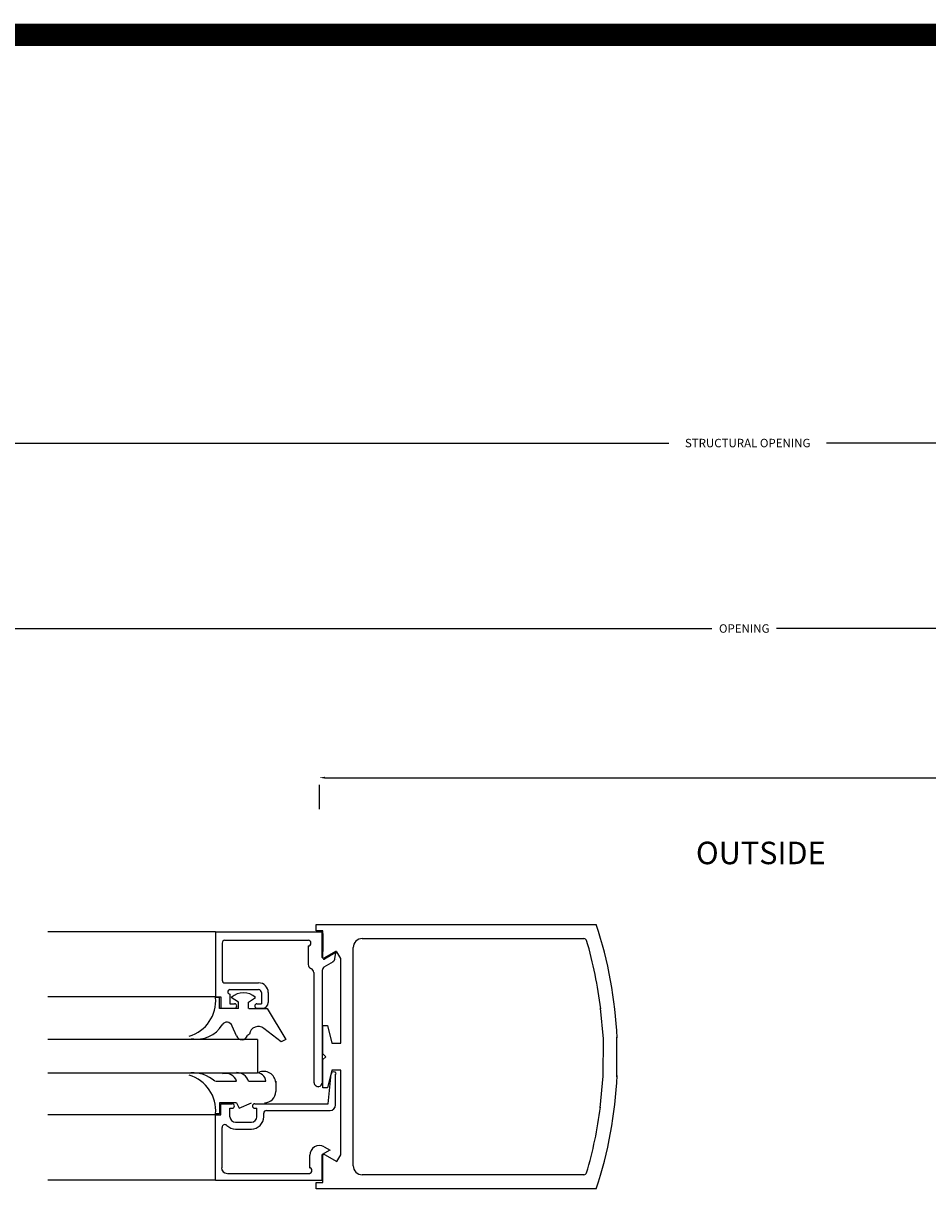
# Model space of a CAD drawing. Extents: x 16539 to 52950, y -2038 to 16642.
# Drawn here: x 24277 to 24438, y -1164 to -954 of the extents above; entities that cross this region are included whole.
import ezdxf

# ---------------------------------------------------------------- set-up
doc = ezdxf.new("R2010")
doc.units = 0
doc.header["$LTSCALE"] = 10
doc.header["$MEASUREMENT"] = 0
doc.layers.get('0').update_dxf_attribs({"color": 255, "linetype": 'CONTINUOUS'})
doc.layers.get('Defpoints').update_dxf_attribs({"linetype": 'CONTINUOUS'})
for name, color, linetype in [('1', 3, 'CONTINUOUS'), ('2', 5, 'CONTINUOUS'), ('4', 6, 'CONTINUOUS'), ('6', 8, 'CONTINUOUS'), ('DIMS', 1, 'CONTINUOUS'), ('DRAW', 1, 'CONTINUOUS'), ('OUTLINE', 2, 'CONTINUOUS'), ('UMRISS03', 1, 'CONTINUOUS')]:
    doc.layers.add(name, color=color, linetype=linetype)
doc.styles.add('ROMANS', font='romans.shx', dxfattribs={"height": 2})
doc.dimstyles.new('HENRY', dxfattribs={"dimtxt": 1.5, "dimasz": 1, "dimexe": 5.6, "dimexo": 1.9444, "dimgap": 1, "dimtad": 0, "dimdec": 4, "dimzin": 0, "dimdsep": 46, "dimtxsty": 'Standard', "dimcen": 2.8, "dimdle": 0.25, "dimadec": 0, "dimazin": 0, "dimtfac": 3.733333, "dimtdec": 4, "dimtmove": 2, "dimatfit": 3, "dimfxl": 0, "dimtolj": 1, "dimtzin": 0, "dimarcsym": 0})

# ---------------------------------------------------------------- blocks, each defined once
blk = doc.blocks.new('*D374')
at = {"layer": 'Defpoints', "color": 0}
for p in [(24162.58, -1004.94), (24649.43, -1004.94), (24649.43, -1029.02)]:
    blk.add_point(p, dxfattribs=at)
at = {"layer": 'DIMS', "color": 0, "lineweight": -2}
for p, q in [((24162.58, -1006.89), (24162.58, -1034.62)), ((24649.43, -1006.89), (24649.43, -1034.62)), ((24163.58, -1029.02), (24392.01, -1029.02)), ((24648.43, -1029.02), (24420.01, -1029.02))]:
    blk.add_line(p, q, dxfattribs=at)
at = {"layer": 'DIMS', "color": 0}
for points in [[(24163.58, -1028.86), (24163.58, -1029.19), (24162.58, -1029.02)], [(24648.43, -1028.86), (24648.43, -1029.19), (24649.43, -1029.02)]]:
    blk.add_solid(points, dxfattribs=at)
at = {"layer": 'DIMS', "color": 0, "insert": (24406.01, -1029.02), "char_height": 1.5, "attachment_point": 5}
blk.add_mtext('\\A1;STRUCTURAL OPENING', dxfattribs=at)
blk = doc.blocks.new('*D360')
at = {"layer": 'Defpoints', "color": 0}
for p in [(24329.82, -1087.87), (24597.22, -1087.87), (24329.82, -1088.53)]:
    blk.add_point(p, dxfattribs=at)
at = {"layer": 'DIMS', "color": 0, "lineweight": -2}
for p, q in [((24329.82, -1089.82), (24329.82, -1094.13)), ((24330.82, -1088.53), (24459.77, -1088.53)), ((24596.22, -1088.53), (24467.27, -1088.53)), ((24597.22, -1089.82), (24597.22, -1094.13))]:
    blk.add_line(p, q, dxfattribs=at)
at = {"layer": 'DIMS', "color": 0}
for points in [[(24330.82, -1088.36), (24330.82, -1088.69), (24329.82, -1088.53)], [(24596.22, -1088.36), (24596.22, -1088.69), (24597.22, -1088.53)]]:
    blk.add_solid(points, dxfattribs=at)
at = {"layer": 'DIMS', "color": 0, "insert": (24463.52, -1088.53), "char_height": 1.5, "attachment_point": 5}
blk.add_mtext('\\A1;DOOR', dxfattribs=at)
blk = doc.blocks.new('*D361')
at = {"layer": 'Defpoints', "color": 0}
for p in [(24211.31, -1057.66), (24599.49, -1057.66), (24599.49, -1062)]:
    blk.add_point(p, dxfattribs=at)
at = {"layer": 'DIMS', "color": 0, "lineweight": -2}
for p, q in [((24211.31, -1059.6), (24211.31, -1067.6)), ((24599.49, -1059.6), (24599.49, -1067.6)), ((24212.31, -1062), (24399.65, -1062)), ((24598.49, -1062), (24411.15, -1062))]:
    blk.add_line(p, q, dxfattribs=at)
at = {"layer": 'DIMS', "color": 0}
for points in [[(24212.31, -1061.83), (24212.31, -1062.17), (24211.31, -1062)], [(24598.49, -1061.83), (24598.49, -1062.17), (24599.49, -1062)]]:
    blk.add_solid(points, dxfattribs=at)
at = {"layer": 'DIMS', "color": 0, "insert": (24405.4, -1062), "char_height": 1.5, "attachment_point": 5}
blk.add_mtext('\\A1;OPENING', dxfattribs=at)

msp = doc.modelspace()

# ---------------------------------------------------------------- linework, layer by layer
at = {"color": 5}
for q in [(24330.33718, -1115.93792), (24311.33718, -1127.51792)]:
    msp.add_line((24311.33718, -1115.93792), q, dxfattribs=at)
for p, q in [((24313.03718, -1117.43792), (24327.83718, -1117.43792)), ((24312.53718, -1117.93792), (24312.53718, -1124.51792)), ((24327.83718, -1118.43792), (24327.83718, -1121.75081)), ((24328.83718, -1123.16502), (24328.83718, -1137.35792)), ((24330.33718, -1122.82292), (24330.33718, -1142.65802)), ((24313.03718, -1125.01792), (24319.03718, -1125.01792)), ((24311.33718, -1127.51792), (24312.33718, -1127.51792)), ((24312.33718, -1127.51792), (24312.33718, -1129.51792)), ((24313.93718, -1126.21792), (24319.03718, -1126.21792)), ((24313.93718, -1127.01792), (24313.93718, -1128.71792)), ((24319.53718, -1126.71792), (24319.53718, -1128.71792)), ((24320.73718, -1126.71792), (24320.73718, -1128.51792)), ((24312.33718, -1129.51792), (24314.73718, -1129.51792)), ((24313.93718, -1128.71792), (24314.73718, -1128.71792)), ((24315.13718, -1129.11792), (24315.13718, -1129.11792)), ((24318.33718, -1129.11792), (24318.33718, -1129.11892)), ((24318.73618, -1129.51792), (24319.73718, -1129.51792)), ((24318.73718, -1128.71792), (24319.53718, -1128.71792))]:
    msp.add_line(p, q)
at = {"color": 1}
for p, q in [((24330.46159, -1116.23677), (24330.46159, -1119.43677)), ((24330.71213, -1122.17349), (24332.35223, -1121.22658)), ((24332.85159, -1120.87577), (24332.85159, -1120.876)), ((24328.83718, -1138.35792), (24328.83718, -1142.65792)), ((24329.71159, -1143.70677), (24329.71169, -1143.70677))]:
    msp.add_line(p, q, dxfattribs=at)
at = {"const_width": 4, "flags": 128}
msp.add_lwpolyline([(23995.12544, -2036.42091), (23995.12544, -956.42091), (25575.12544, -956.42091), (25575.12544, -2036.42091)], close=True, dxfattribs=at)
for centre, radius, start, end in [((24313.03718, -1117.93792), 0.5, 90, 180), ((24327.83718, -1117.93792), 0.5, 270, 90), ((24328.58718, -1121.75081), 0.75, 180, 250.5287794), ((24328.08718, -1123.16502), 0.75, 0, 70.5287794), ((24313.03718, -1124.51792), 0.5, 180, 270), ((24319.03718, -1126.71792), 1.7, 0, 90), ((24313.93718, -1126.61792), 0.4, 90, 270), ((24319.03718, -1126.71792), 0.5, 0, 90), ((24314.73718, -1129.11792), 0.4, 0, 90), ((24314.73718, -1129.11792), 0.4, 270, 0), ((24318.73718, -1129.11792), 0.4, 90, 180), ((24318.73618, -1129.11892), 0.399, 180, 270), ((24319.73718, -1128.51792), 1, 270, 0)]:
    msp.add_arc(centre, radius, start, end)
at = {"color": 1}
for centre, start, end in [((24331.85034, -1120.57714), 300, 0), ((24331.08708, -1122.82292), 120, 180)]:
    msp.add_arc(centre, 0.7499, start, end, dxfattribs=at)
at = {"layer": '1'}
for p, q in [((24318.83718, -1135.06269), (24281.53468, -1135.06269)), ((24318.83718, -1141.06269), (24281.53468, -1141.06269))]:
    msp.add_line(p, q, dxfattribs=at)
at = {"layer": '1', "color": 3}
msp.add_line((24318.83718, -1135.06269), (24318.83718, -1141.06269), dxfattribs=at)
at = {"layer": '2', "color": 5}
for p, q in [((24329.26159, -1114.63965), (24379.08968, -1114.63965)), ((24311.33718, -1160.08792), (24311.33718, -1148.50792)), ((24311.33718, -1160.08792), (24330.33718, -1160.08792)), ((24379.08968, -1161.63965), (24329.26159, -1161.63965))]:
    msp.add_line(p, q, dxfattribs=at)
at = {"layer": '2'}
msp.add_line((24382.72404, -1141.72046), (24382.72404, -1134.65931), dxfattribs=at)
at = {"layer": '2', "color": 1}
for p, q in [((24331.37107, -1146.50792), (24331.92937, -1141.1961)), ((24332.72718, -1146.70792), (24332.72718, -1141.23792)), ((24312.33718, -1146.50792), (24314.33718, -1146.50792)), ((24312.33718, -1148.50792), (24312.33718, -1146.50792)), ((24318.33618, -1146.50792), (24331.37107, -1146.50792)), ((24311.33718, -1148.50792), (24312.33718, -1148.50792)), ((24313.93718, -1147.30792), (24314.33718, -1147.30792)), ((24313.93718, -1148.80792), (24313.93718, -1147.30792)), ((24314.73718, -1146.90792), (24314.73718, -1146.90792)), ((24317.93718, -1146.90792), (24317.93718, -1146.90692)), ((24318.33718, -1147.30792), (24318.73718, -1147.30792)), ((24318.73718, -1148.80792), (24318.73718, -1147.30792)), ((24319.93718, -1148.80792), (24319.93718, -1148.20792)), ((24320.43718, -1147.70792), (24331.72718, -1147.70792)), ((24312.53718, -1157.88792), (24312.53718, -1150.72625)), ((24314.93718, -1149.80792), (24317.73718, -1149.80792)), ((24314.93718, -1151.00792), (24317.73718, -1151.00792)), ((24330.68718, -1154.18435), (24331.73718, -1154.79057)), ((24328.13718, -1157.88792), (24328.13718, -1155.65659)), ((24330.46159, -1159.60465), (24330.46159, -1156.40465)), ((24330.46159, -1159.60465), (24330.46159, -1156.40465)), ((24313.53718, -1158.88792), (24328.13718, -1158.88792))]:
    msp.add_line(p, q, dxfattribs=at)
at = {"layer": '2', "color": 5}
for start, end in [(2.5600632, 18.2602279), (341.7397721, 357.4399368)]:
    msp.add_arc((24307.86644, -1138.13965), 74.99999, start, end, dxfattribs=at)
at = {"layer": '2', "color": 1}
for centre, radius, start, end in [((24314.33718, -1146.90792), 0.4, 0, 90), ((24318.33618, -1146.90692), 0.399, 90, 180), ((24331.72718, -1146.70792), 1, 270, 0), ((24314.93718, -1148.80792), 1, 180, 270), ((24314.33718, -1146.90792), 0.4, 270, 0), ((24317.73718, -1148.80792), 1, 270, 0), ((24317.73718, -1148.80792), 2.2, 270, 0), ((24318.33718, -1146.90792), 0.4, 180, 270), ((24320.43718, -1148.20792), 0.5, 90, 180), ((24313.03718, -1150.72625), 0.5, 45.2750868, 180), ((24314.93718, -1148.80792), 2.2, 225.2750868, 270), ((24329.83718, -1155.65659), 1.7, 60, 180), ((24313.41024, -1157.88791), 1, 180, 270), ((24328.01024, -1158.38791), 0.5, 270, 90)]:
    msp.add_arc(centre, radius, start, end, dxfattribs=at)
at = {"layer": '4', "color": 1}
for p, q in [((24329.26159, -1115.76465), (24329.26159, -1114.63965)), ((24330.46159, -1115.76465), (24329.26159, -1115.76465)), ((24330.46159, -1120.59965), (24330.46159, -1115.76465)), ((24337.45159, -1117.13965), (24376.88636, -1117.13965)), ((24332.95159, -1119.50846), (24330.76159, -1120.77286)), ((24333.64159, -1120.70357), (24332.95159, -1119.50846)), ((24335.85159, -1157.53965), (24335.85159, -1118.73965)), ((24333.64159, -1135.75965), (24333.64159, -1120.70357)), ((24330.46159, -1137.63965), (24330.46159, -1132.58965)), ((24330.46159, -1132.58965), (24331.25159, -1132.58965)), ((24331.25159, -1132.58965), (24332.04159, -1135.75965)), ((24332.04159, -1135.75965), (24333.64159, -1135.75965)), ((24330.96159, -1138.13965), (24330.46159, -1137.63965)), ((24330.46159, -1138.63965), (24330.96159, -1138.13965)), ((24330.46159, -1143.68965), (24330.46159, -1138.63965)), ((24332.04159, -1140.51965), (24331.25159, -1143.68965)), ((24333.64159, -1140.51965), (24332.04159, -1140.51965)), ((24333.64159, -1155.57573), (24333.64159, -1140.51965)), ((24331.25159, -1143.68965), (24330.46159, -1143.68965)), ((24330.46159, -1160.51465), (24330.46159, -1155.67965)), ((24330.76159, -1155.50644), (24332.95159, -1156.77084)), ((24332.95159, -1156.77084), (24333.64159, -1155.57573)), ((24376.88636, -1159.13965), (24337.45159, -1159.13965)), ((24329.26159, -1161.63965), (24329.26159, -1160.51465)), ((24329.26159, -1160.51465), (24330.46159, -1160.51465))]:
    msp.add_line(p, q, dxfattribs=at)
for centre, radius, start, end in [((24337.45159, -1118.73965), 1.6, 90, 180), ((24376.88636, -1117.63965), 0.5, 16.5422452, 90), ((24307.86644, -1138.13965), 72.49999, 6.7300632, 16.5422452), ((24330.66159, -1120.59965), 0.2, 180, 300), ((24307.86644, -1138.13965), 72.49999, 343.4577548, 352.8994437), ((24330.66159, -1155.67965), 0.2, 60, 180), ((24337.45159, -1157.53965), 1.6, 180, 270), ((24376.88636, -1158.63965), 0.5, 270, 343.4577548)]:
    msp.add_arc(centre, radius, start, end, dxfattribs=at)
at = {"layer": '6'}
for p, q in [((24311.33718, -1115.93792), (24281.53468, -1115.93792)), ((24311.33718, -1127.51792), (24281.53468, -1127.51792)), ((24311.33718, -1148.50792), (24281.53468, -1148.50792)), ((24311.33718, -1160.08792), (24281.53468, -1160.08792))]:
    msp.add_line(p, q, dxfattribs=at)
at = {"layer": 'DIMS'}
for p, q in [((24312.0911, -1127.60981), (24311.36241, -1127.60981)), ((24312.0911, -1129.58932), (24312.0911, -1127.60981)), ((24315.42226, -1128.44329), (24314.17307, -1127.60981)), ((24317.2521, -1128.44329), (24318.50128, -1127.60981)), ((24315.42226, -1129.58932), (24312.0911, -1129.58932)), ((24315.42226, -1129.58932), (24315.42226, -1128.44329)), ((24317.2521, -1129.58932), (24317.2521, -1128.44329)), ((24317.29603, -1129.58932), (24320.52309, -1129.58932)), ((24320.52309, -1129.58932), (24323.85424, -1135.11113)), ((24315.10935, -1134.44075), (24314.31076, -1132.68575)), ((24317.39328, -1134.12355), (24317.02454, -1134.39041)), ((24323.02145, -1135.52788), (24319.97285, -1133.11511)), ((24323.85424, -1135.11113), (24323.02145, -1135.52788)), ((24311.34771, -1142.51642), (24315.12358, -1142.51642)), ((24317.22429, -1142.51642), (24320.33627, -1142.51642)), ((24322.06367, -1142.51642), (24322.06367, -1144.33584))]:
    msp.add_line(p, q, dxfattribs=at)
at = {"layer": 'DIMS', "color": 1}
for p, q in [((24312.0911, -1146.33584), (24312.0911, -1148.31536)), ((24315.08623, -1146.33584), (24312.0911, -1146.33584)), ((24315.08623, -1146.33584), (24315.57037, -1147.30492)), ((24315.57037, -1147.30492), (24317.74899, -1146.33584)), ((24312.0911, -1148.31536), (24311.36241, -1148.31536))]:
    msp.add_line(p, q, dxfattribs=at)
at = {"layer": 'DIMS'}
for centre, radius, start, end in [((24304.85267, -1128.20878), 6.53724, 286.2134368, 5.2570981), ((24316.33718, -1130.00229), 3.22603, 47.8692451, 132.1307549), ((24313.36071, -1132.99784), 1, 18.1850516, 147.4475383), ((24308.10208, -1129.89838), 5.10484, 258.6148517, 329.8836522), ((24318.97849, -1134.37502), 1.60503, 51.7183211, 170.9861128), ((24316.0594, -1134.12866), 1, 198.1850516, 344.8262054), ((24304.85267, -1147.71638), 6.53724, 354.7429019, 73.7865632), ((24307.36533, -1146.69107), 5.68261, 47.2764045, 94.0151763), ((24313.11968, -1143.22634), 2.12594, 19.507746, 103.8272012), ((24315.1016, -1143.17662), 2.22299, 17.2767513, 89.7844906), ((24318.76173, -1142.60175), 1.57685, 3.1018527, 101.7315724), ((24319.94116, -1142.91981), 2.15226, 5.1987624, 114.0015284)]:
    msp.add_arc(centre, radius, start, end, dxfattribs=at)
at = {"layer": 'DIMS', "color": 1}
msp.add_arc((24320.06367, -1144.33584), 2, 270, 0, dxfattribs=at)
at = {"layer": 'DRAW'}
for p, q in [((24332.58562, -1120.67039), (24332.84171, -1119.38838)), ((24331.726, -1120.21976), (24330.74345, -1120.78053)), ((24379.88633, -1129.6186), (24379.88633, -1129.60863)), ((24328.84865, -1137.35108), (24328.84865, -1138.33299)), ((24328.87317, -1142.65338), (24328.97124, -1143.09524)), ((24330.31972, -1142.9234), (24330.36876, -1142.65338)), ((24331.96242, -1141.20507), (24332.08501, -1140.83685)), ((24332.08501, -1140.83685), (24332.35471, -1140.78776)), ((24332.35471, -1140.78776), (24332.57537, -1140.83685)), ((24332.57537, -1140.83685), (24332.72248, -1140.98414)), ((24332.72248, -1140.98414), (24332.74699, -1141.25416)), ((24328.97124, -1143.09524), (24329.11835, -1143.24252)), ((24329.11835, -1143.24252), (24329.26545, -1143.34071)), ((24329.26545, -1143.34071), (24329.4616, -1143.41436)), ((24329.48612, -1143.41436), (24329.73129, -1143.4389)), ((24329.73129, -1143.4389), (24329.97647, -1143.38981)), ((24329.97647, -1143.38981), (24330.12358, -1143.19343)), ((24330.12358, -1143.19343), (24330.31972, -1142.9234)), ((24331.71788, -1154.74757), (24330.3338, -1155.53501))]:
    msp.add_line(p, q, dxfattribs=at)
at = {"layer": 'OUTLINE', "color": 1}
for p, q in [((24330.33718, -1120.47292), (24330.33718, -1115.93792)), ((24332.82718, -1119.38172), (24330.63718, -1120.64612)), ((24330.33718, -1160.08792), (24330.33718, -1155.55292))]:
    msp.add_line(p, q, dxfattribs=at)
msp.add_arc((24330.53718, -1120.47292), 0.2, 180, 300, dxfattribs=at)
at = {"layer": 'UMRISS03'}
for p, q in [((24380.3535, -1134.9686), (24379.85796, -1129.52424)), ((24380.29156, -1141.58845), (24380.3535, -1134.9686)), ((24379.79602, -1147.21842), (24380.29156, -1141.58845))]:
    msp.add_line(p, q, dxfattribs=at)

# ---------------------------------------------------------------- texts
at = {"layer": 'DIMS', "style": 'ROMANS'}
msp.add_text('OUTSIDE', height=4, dxfattribs=at).set_placement((24396.80531, -1103.91033))

# ---------------------------------------------------------------- dimensions: what is measured, and where the dimension line sits
at = {"layer": 'DIMS'}
for base, p1, p2, text, picture, middle in [((24649.42971, -1029.02449), (24162.58433, -1004.94111), (24649.42971, -1004.94111), 'STRUCTURAL OPENING', '*D374', (24406.00702, -1029.02449)), ((24599.4893, -1061.99934), (24211.31017, -1057.65527), (24599.4893, -1057.65527), 'OPENING', '*D361', (24405.39974, -1061.99934)), ((24329.8224, -1088.52742), (24597.21781, -1087.87284), (24329.8224, -1087.87284), 'DOOR', '*D360', (24463.5201, -1088.52742))]:
    dim = msp.add_linear_dim(base=base, p1=p1, p2=p2, text=text, dimstyle='HENRY', dxfattribs=at)
    dim.commit()
    dim.dimension.update_dxf_attribs({"geometry": picture, "text_midpoint": middle})

doc.saveas('drawing.dxf')
